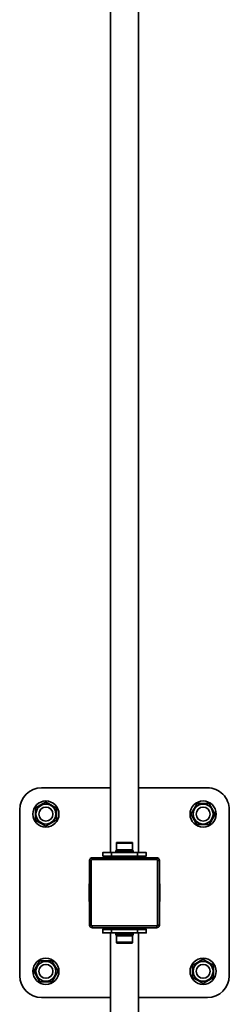
# Model space of a CAD drawing. Units: millimetres. Extents: x -1500 to 4299, y -1500 to 3972.
# Drawn here: x 1201 to 1442, y 332 to 1460 of the extents above; entities that cross this region are included whole.
import ezdxf

# ---------------------------------------------------------------- set-up
doc = ezdxf.new("R2010")
doc.units = ezdxf.units.MM
doc.layers.add('МАФ', color=255, linetype='Continuous', lineweight=5)
doc.layers.add('Размеры', color=7, linetype='Continuous', lineweight=30)

# ---------------------------------------------------------------- blocks, each defined once
blk = doc.blocks.new('Уличный комплекс для воркаута Фитнес-3')
at = {"layer": 'МАФ', "lineweight": 35}
for points in [[(1305.4, 1694.8), (1305.4, 505.5)], [(1337.4, 505.5), (1337.4, 1694.8)], [(1331.3, 505.5), (1331.3, 507.1), (1330.7, 508.7), (1330.7, 516.2), (1330.6, 516.4), (1330.6, 516.6), (1330.5, 516.8), (1330.4, 516.9), (1330.2, 517.1), (1330.1, 517.2), (1329.9, 517.2), (1329.7, 517.2), (1329.6, 517.2), (1329.3, 517.2), (1328.6, 517.2), (1327.5, 517.2), (1326.3, 517.2), (1324.8, 517.2), (1323.1, 517.2), (1321.4, 517.2), (1319.7, 517.2), (1318, 517.2), (1316.5, 517.2), (1315.2, 517.2), (1314.2, 517.2), (1313.5, 517.2), (1313.2, 517.2), (1313.1, 517.2), (1312.9, 517.2), (1312.7, 517.2), (1312.6, 517.1), (1312.4, 516.9), (1312.3, 516.8), (1312.2, 516.6), (1312.1, 516.4), (1312.1, 516.2), (1312.1, 508.7), (1311.5, 507.1), (1311.5, 505.5)], [(1330.7, 516.2), (1330.6, 516.2), (1330.4, 516.2), (1329.7, 516.2), (1328.8, 516.2), (1327.5, 516.2), (1326, 516.2), (1324.4, 516.2), (1322.6, 516.2), (1320.8, 516.2), (1319, 516.2), (1317.3, 516.2), (1315.7, 516.2), (1314.4, 516.2), (1313.4, 516.2), (1312.6, 516.2), (1312.2, 516.2), (1312.1, 516.2)], [(1330.7, 508.7), (1330.6, 508.7), (1330.4, 508.7), (1329.7, 508.7), (1328.8, 508.7), (1327.5, 508.7), (1326, 508.7), (1324.4, 508.7), (1322.6, 508.7), (1320.8, 508.7), (1319, 508.7), (1317.3, 508.7), (1315.7, 508.7), (1314.4, 508.7), (1313.4, 508.7), (1312.6, 508.7), (1312.2, 508.7), (1312.1, 508.7)], [(1284.4, 497.5), (1284.4, 497.9), (1284.4, 498.3), (1284.4, 498.6), (1284.4, 498.9), (1284.4, 499.2), (1284.4, 499.4), (1284.4, 499.5), (1284.4, 499.5), (1283.8, 499.5), (1283.2, 499.3), (1282.7, 499), (1282.2, 498.6), (1281.9, 498.2), (1281.6, 497.7), (1281.4, 497.1), (1281.3, 496.5), (1281.4, 496.5), (1281.5, 496.5), (1281.7, 496.5), (1281.9, 496.5), (1282.2, 496.5), (1282.6, 496.5), (1283, 496.5), (1283.3, 496.5)], [(1281.3, 422.4), (1281.3, 496.5)], [(1359.4, 496.5), (1359.4, 496.7), (1359.4, 496.9), (1359.3, 497.1), (1359.1, 497.2), (1359, 497.3), (1358.8, 497.4), (1358.6, 497.5), (1358.4, 497.5), (1284.4, 497.5), (1284.2, 497.5), (1284, 497.4), (1283.8, 497.3), (1283.6, 497.2), (1283.5, 497.1), (1283.4, 496.9), (1283.4, 496.7), (1283.3, 496.5), (1283.3, 422.4), (1283.4, 422.2), (1283.4, 422.1), (1283.5, 421.9), (1283.6, 421.7), (1283.8, 421.6), (1284, 421.5), (1284.2, 421.5), (1284.4, 421.4), (1284.4, 421.1), (1284.4, 420.7), (1284.4, 420.3), (1284.4, 420), (1284.4, 419.8), (1284.4, 419.6), (1284.4, 419.5), (1284.4, 419.4), (1358.4, 419.4)], [(1358.4, 497.5), (1358.4, 497.9), (1358.4, 498.3), (1358.4, 498.6), (1358.4, 498.9), (1358.4, 499.2), (1358.4, 499.4), (1358.4, 499.5), (1358.4, 499.5), (1284.4, 499.5)], [(1336.4, 505.5), (1306.4, 505.5)], [(1336.4, 501.5), (1306.4, 501.5)], [(1313.4, 499.8), (1311.2, 499.8), (1311.2, 499.5)], [(1313.4, 499.7), (1311.2, 499.7)], [(1331.3, 507.1), (1331.3, 507.1), (1331, 507.1), (1330.4, 507.1), (1329.5, 507.1), (1328.2, 507.1), (1326.7, 507.1), (1325.1, 507.1), (1323.3, 507.1), (1321.4, 507.1), (1319.5, 507.1), (1317.7, 507.1), (1316, 507.1), (1314.5, 507.1), (1313.3, 507.1), (1312.4, 507.1), (1311.8, 507.1), (1311.5, 507.1), (1311.5, 507.1)], [(1329.2, 499.5), (1329.2, 499.5), (1329.3, 499.5), (1329.3, 499.6), (1329.3, 499.6), (1329.4, 499.6), (1329.4, 499.6), (1329.4, 499.7), (1329.4, 499.7), (1329.4, 500.8), (1329.4, 500.9), (1329.4, 500.9), (1329.4, 500.9), (1329.3, 501), (1329.3, 501), (1329.3, 501), (1329.2, 501), (1329.2, 501), (1329.2, 501), (1328.8, 501), (1328.2, 501), (1327.2, 501), (1325.9, 501), (1324.4, 501), (1322.8, 501), (1321.1, 501), (1319.4, 501), (1317.9, 501), (1316.4, 501), (1315.3, 501), (1314.4, 501), (1313.8, 501), (1313.6, 501), (1313.5, 501), (1313.5, 501), (1313.5, 501), (1313.4, 501), (1313.4, 500.9), (1313.4, 500.9), (1313.4, 500.9), (1313.4, 500.8), (1313.4, 499.7), (1313.4, 499.7), (1313.4, 499.6), (1313.4, 499.6), (1313.4, 499.6), (1313.5, 499.6), (1313.5, 499.5), (1313.5, 499.5), (1313.6, 499.5)], [(1329.4, 500.8), (1329.4, 500.8), (1329, 500.8), (1328.3, 500.8), (1327.3, 500.8), (1326, 500.8), (1324.5, 500.8), (1322.8, 500.8), (1321.1, 500.8), (1319.4, 500.8), (1317.8, 500.8), (1316.3, 500.8), (1315.1, 500.8), (1314.2, 500.8), (1313.6, 500.8), (1313.4, 500.8)], [(1313.4, 499.7), (1313.4, 499.7), (1313.8, 499.7), (1314.6, 499.7), (1315.7, 499.7), (1317, 499.7), (1318.6, 499.7), (1320.2, 499.7), (1322, 499.7), (1323.7, 499.7), (1325.3, 499.7), (1326.7, 499.7), (1327.9, 499.7), (1328.7, 499.7), (1329.2, 499.7), (1329.4, 499.7)], [(1317.4, 501.5), (1317.4, 501)], [(1325.4, 501), (1325.4, 501.5)], [(1331.5, 499.5), (1331.5, 499.8), (1329.4, 499.8)], [(1331.5, 499.7), (1329.4, 499.7)], [(1361.4, 496.5), (1361.4, 497.1), (1361.2, 497.7), (1360.9, 498.2), (1360.6, 498.6), (1360.1, 499), (1359.6, 499.3), (1359, 499.5), (1358.4, 499.5)], [(1281.3, 469.6), (1281, 469.6), (1281, 449.3), (1281.3, 449.3)], [(1281.2, 469.6), (1281.2, 449.3)], [(1361.4, 449.3), (1361.7, 449.3), (1361.7, 469.6), (1361.4, 469.6)], [(1361.6, 449.3), (1361.6, 469.6)], [(1283.3, 422.4), (1283, 422.4), (1282.6, 422.4), (1282.2, 422.4), (1281.9, 422.4), (1281.7, 422.4), (1281.5, 422.4), (1281.4, 422.4), (1281.3, 422.4), (1281.4, 421.9), (1281.6, 421.3), (1281.9, 420.8), (1282.2, 420.3), (1282.7, 419.9), (1283.2, 419.7), (1283.8, 419.5), (1284.4, 419.4)], [(1359.4, 422.4), (1359.4, 422.2), (1359.4, 422.1), (1359.3, 421.9), (1359.1, 421.7), (1359, 421.6), (1358.8, 421.5), (1358.6, 421.5), (1358.4, 421.4), (1284.4, 421.4)], [(1311.2, 419.4), (1311.2, 419.1), (1313.4, 419.1)], [(1311.2, 419.3), (1313.4, 419.3)], [(1313.6, 419.4), (1313.5, 419.4), (1313.5, 419.4), (1313.5, 419.4), (1313.4, 419.4), (1313.4, 419.3), (1313.4, 419.3), (1313.4, 419.3), (1313.4, 419.2), (1313.4, 418.1), (1313.4, 418.1), (1313.4, 418.1), (1313.4, 418), (1313.4, 418), (1313.5, 418), (1313.5, 418), (1313.5, 417.9), (1313.6, 417.9), (1313.8, 417.9), (1314.4, 417.9), (1315.3, 417.9), (1316.4, 417.9), (1317.9, 417.9), (1319.4, 417.9), (1321.1, 417.9), (1322.8, 417.9), (1324.4, 417.9), (1325.9, 417.9), (1327.2, 417.9), (1328.2, 417.9), (1328.8, 417.9), (1329.2, 417.9), (1329.2, 417.9), (1329.2, 417.9), (1329.3, 418), (1329.3, 418), (1329.3, 418), (1329.4, 418), (1329.4, 418.1), (1329.4, 418.1), (1329.4, 418.1), (1329.4, 419.2), (1329.4, 419.3), (1329.4, 419.3), (1329.4, 419.3), (1329.3, 419.4), (1329.3, 419.4), (1329.3, 419.4), (1329.2, 419.4), (1329.2, 419.4)], [(1329.4, 419.2), (1329.2, 419.2), (1328.7, 419.2), (1327.9, 419.2), (1326.7, 419.2), (1325.3, 419.2), (1323.7, 419.2), (1322, 419.2), (1320.2, 419.2), (1318.6, 419.2), (1317, 419.2), (1315.7, 419.2), (1314.6, 419.2), (1313.8, 419.2), (1313.4, 419.2), (1313.4, 419.2)], [(1313.4, 418.1), (1313.6, 418.1), (1314.2, 418.1), (1315.1, 418.1), (1316.3, 418.1), (1317.8, 418.1), (1319.4, 418.1), (1321.1, 418.1), (1322.8, 418.1), (1324.5, 418.1), (1326, 418.1), (1327.3, 418.1), (1328.3, 418.1), (1329, 418.1), (1329.4, 418.1), (1329.4, 418.1)], [(1317.4, 417.9), (1317.4, 417.4)], [(1325.4, 417.4), (1325.4, 417.9)], [(1329.4, 419.1), (1331.5, 419.1), (1331.5, 419.4)], [(1329.4, 419.3), (1331.5, 419.3)], [(1358.4, 421.4), (1358.4, 421.1), (1358.4, 420.7), (1358.4, 420.3), (1358.4, 420), (1358.4, 419.8), (1358.4, 419.6), (1358.4, 419.5), (1358.4, 419.4), (1359, 419.5), (1359.6, 419.7), (1360.1, 419.9), (1360.6, 420.3), (1360.9, 420.8), (1361.2, 421.3), (1361.4, 421.9), (1361.4, 422.4)], [(1306.4, 413.4), (1304.4, 413.4), (1302.5, 413.4), (1300.8, 413.4), (1299.3, 413.4), (1298.1, 413.4), (1297.1, 413.4), (1296.6, 413.4), (1296.4, 413.4), (1296.4, 417.4), (1296.6, 417.4), (1297.1, 417.4), (1298.1, 417.4), (1299.3, 417.4), (1300.8, 417.4), (1302.5, 417.4), (1304.4, 417.4), (1306.4, 417.4)], [(1305.4, 413.4), (1305.4, 132.1)], [(1337.4, 132.1), (1337.4, 413.4)], [(1336.4, 417.4), (1306.4, 417.4), (1306.4, 413.4), (1336.4, 413.4)], [(1311.5, 413.4), (1311.5, 411.8), (1312.1, 410.2), (1312.1, 402.7), (1312.1, 402.5), (1312.2, 402.3), (1312.3, 402.2), (1312.4, 402), (1312.6, 401.9), (1312.7, 401.8), (1312.9, 401.7), (1313.1, 401.7), (1313.1, 401.7), (1313.4, 401.7), (1314, 401.7), (1315, 401.7), (1316.2, 401.7), (1317.7, 401.7), (1319.3, 401.7), (1321, 401.7), (1322.8, 401.7), (1324.4, 401.7), (1326, 401.7), (1327.3, 401.7), (1328.4, 401.7), (1329.1, 401.7), (1329.6, 401.7), (1329.7, 401.7), (1329.9, 401.7), (1330.1, 401.8), (1330.2, 401.9), (1330.4, 402), (1330.5, 402.2), (1330.6, 402.3), (1330.6, 402.5), (1330.7, 402.7), (1330.7, 410.2), (1331.3, 411.8), (1331.3, 413.4)], [(1311.5, 411.8), (1311.5, 411.8), (1311.7, 411.8), (1312.4, 411.8), (1313.3, 411.8), (1314.5, 411.8), (1316, 411.8), (1317.7, 411.8), (1319.5, 411.8), (1321.3, 411.8), (1323.2, 411.8), (1325, 411.8), (1326.7, 411.8), (1328.2, 411.8), (1329.4, 411.8), (1330.4, 411.8), (1331, 411.8), (1331.3, 411.8), (1331.3, 411.8)], [(1312.1, 410.2), (1312.1, 410.2), (1312.4, 410.2), (1313, 410.2), (1313.9, 410.2), (1315.2, 410.2), (1316.6, 410.2), (1318.3, 410.2), (1320, 410.2), (1321.8, 410.2), (1323.6, 410.2), (1325.4, 410.2), (1326.9, 410.2), (1328.3, 410.2), (1329.4, 410.2), (1330.1, 410.2), (1330.6, 410.2), (1330.7, 410.2)], [(1312.1, 402.7), (1312.1, 402.7), (1312.4, 402.7), (1313, 402.7), (1313.9, 402.7), (1315.2, 402.7), (1316.6, 402.7), (1318.3, 402.7), (1320, 402.7), (1321.8, 402.7), (1323.6, 402.7), (1325.4, 402.7), (1326.9, 402.7), (1328.3, 402.7), (1329.4, 402.7), (1330.1, 402.7), (1330.6, 402.7), (1330.7, 402.7)]]:
    blk.add_lwpolyline(points, dxfattribs=at)
for points in [[(1305.4, 579.6), (1226.3, 579.6, 0.414115), (1201.3, 554.6), (1201.3, 364.4, 0.414115), (1226.3, 339.4), (1305.4, 339.4)], [(1337.4, 339.4), (1416.5, 339.4, 0.414115), (1441.5, 364.4), (1441.5, 554.6, 0.414491), (1416.5, 579.6), (1337.4, 579.6)]]:
    blk.add_lwpolyline(points, format="xyb", dxfattribs=at)
for points in [[(1243.3, 542.6), (1243.3, 547.8), (1243.3, 551.3), (1243.3, 554.9), (1243.3, 556.5), (1240.2, 558.3), (1236.9, 560.2), (1234.1, 561.8), (1231.3, 563.4), (1228.1, 561.6), (1224.9, 559.7), (1222.1, 558.1), (1219.3, 556.5), (1219.3, 554.9), (1219.3, 551.3), (1219.3, 547.8), (1219.3, 542.6), (1222.4, 540.8), (1225.7, 538.9), (1228.5, 537.3), (1231.3, 535.7), (1234.4, 537.5), (1237.7, 539.4), (1240.5, 541)], [(1404.5, 537.6), (1409.7, 537.6), (1413.3, 537.6), (1416.8, 537.6), (1418.4, 537.6), (1420.2, 540.7), (1422.1, 544), (1423.7, 546.8), (1425.4, 549.6), (1423.5, 552.7), (1421.6, 556), (1420, 558.8), (1418.4, 561.6), (1416.8, 561.6), (1413.3, 561.6), (1409.7, 561.6), (1404.5, 561.6), (1402.7, 558.4), (1400.8, 555.2), (1399.2, 552.4), (1397.6, 549.6), (1399.4, 546.4), (1401.3, 543.1), (1402.9, 540.3)], [(1296.4, 501.5), (1296.4, 505.5), (1296.6, 505.5), (1297.1, 505.5), (1298.1, 505.5), (1299.3, 505.5), (1300.8, 505.5), (1302.5, 505.5), (1304.4, 505.5), (1306.4, 505.5), (1306.4, 501.5), (1304.4, 501.5), (1302.5, 501.5), (1300.8, 501.5), (1299.3, 501.5), (1298.1, 501.5), (1297.1, 501.5), (1296.6, 501.5)], [(1336.4, 501.5), (1336.4, 505.5), (1338.4, 505.5), (1340.2, 505.5), (1342, 505.5), (1343.5, 505.5), (1344.7, 505.5), (1345.6, 505.5), (1346.2, 505.5), (1346.4, 505.5), (1346.4, 501.5), (1346.2, 501.5), (1345.6, 501.5), (1344.7, 501.5), (1343.5, 501.5), (1342, 501.5), (1340.2, 501.5), (1338.4, 501.5)], [(1361.4, 422.4), (1361.4, 496.5), (1361.4, 496.5), (1361.3, 496.5), (1361.1, 496.5), (1360.8, 496.5), (1360.5, 496.5), (1360.2, 496.5), (1359.8, 496.5), (1359.4, 496.5), (1359.4, 422.4), (1359.8, 422.4), (1360.2, 422.4), (1360.5, 422.4), (1360.8, 422.4), (1361.1, 422.4), (1361.3, 422.4), (1361.4, 422.4)], [(1336.4, 413.4), (1336.4, 417.4), (1338.4, 417.4), (1340.2, 417.4), (1342, 417.4), (1343.5, 417.4), (1344.7, 417.4), (1345.6, 417.4), (1346.2, 417.4), (1346.4, 417.4), (1346.4, 413.4), (1346.2, 413.4), (1345.6, 413.4), (1344.7, 413.4), (1343.5, 413.4), (1342, 413.4), (1340.2, 413.4), (1338.4, 413.4)], [(1238.2, 381.4), (1233, 381.4), (1229.5, 381.4), (1225.9, 381.4), (1224.4, 381.4), (1222.5, 378.2), (1220.6, 375), (1219, 372.2), (1217.4, 369.4), (1219.2, 366.2), (1221.1, 362.9), (1222.8, 360.2), (1224.4, 357.4), (1225.9, 357.4), (1229.5, 357.4), (1233, 357.4), (1238.2, 357.4), (1240, 360.5), (1241.9, 363.8), (1243.6, 366.6), (1245.2, 369.4), (1243.4, 372.5), (1241.5, 375.8), (1239.8, 378.6)], [(1399.5, 376.3), (1399.5, 371.1), (1399.5, 367.6), (1399.5, 364), (1399.5, 362.4), (1402.6, 360.6), (1405.9, 358.7), (1408.7, 357.1), (1411.5, 355.5), (1414.6, 357.3), (1417.9, 359.2), (1420.7, 360.8), (1423.5, 362.4), (1423.5, 364), (1423.5, 367.6), (1423.5, 371.1), (1423.5, 376.3), (1420.3, 378.1), (1417.1, 380), (1414.3, 381.6), (1411.5, 383.3), (1408.3, 381.4), (1405, 379.5), (1402.3, 377.9)]]:
    blk.add_lwpolyline(points, close=True, dxfattribs=at)
for centre, radius in [((1231.3, 549.6), 15), ((1411.5, 549.6), 15), ((1231.3, 549.6), 11.4), ((1231.3, 549.6), 8.01), ((1411.5, 549.6), 11.4), ((1411.5, 549.6), 8.01), ((1231.3, 369.4), 15), ((1411.5, 369.4), 15), ((1231.3, 369.4), 11.4), ((1231.3, 369.4), 8.01), ((1411.5, 369.4), 11.4), ((1411.5, 369.4), 8.01)]:
    blk.add_circle(centre, radius, dxfattribs=at)

msp = doc.modelspace()

# ---------------------------------------------------------------- block references
at = {"layer": 'Размеры'}
msp.add_blockref('Уличный комплекс для воркаута Фитнес-3', (0, 0), dxfattribs=at)

doc.saveas('drawing.dxf')
